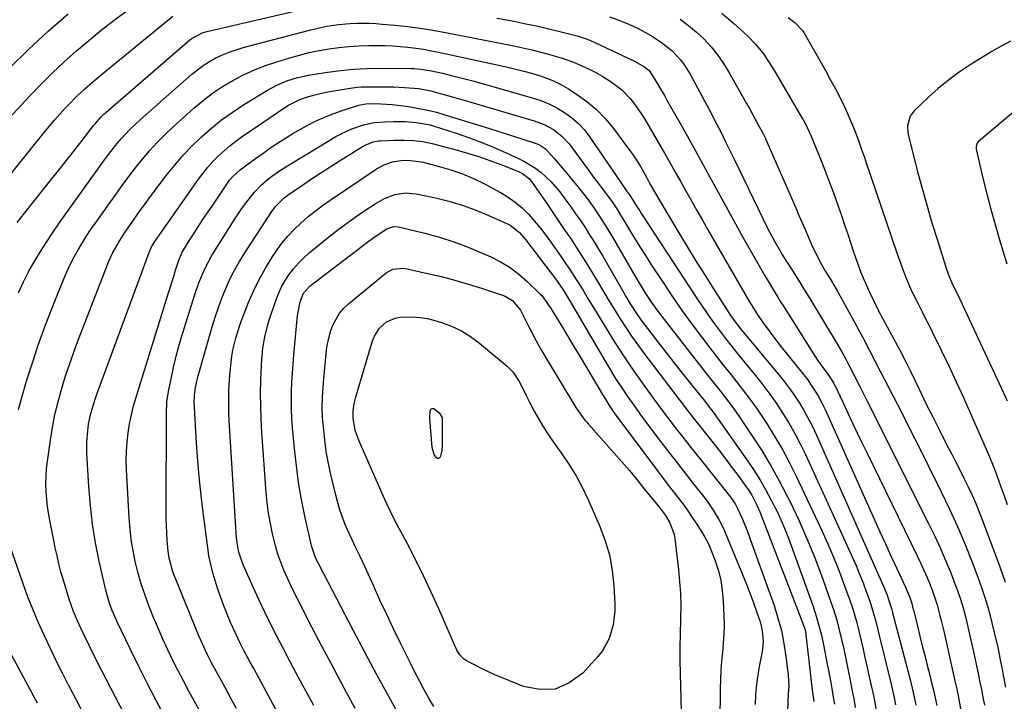
# Model space of a CAD drawing. Units: inches. Extents: x 1852041 to 1857398, y 415960 to 421219.
# Drawn here: x 1854916 to 1855260, y 417999 to 418238 of the extents above; entities that cross this region are included whole.
import ezdxf

# ---------------------------------------------------------------- set-up
doc = ezdxf.new("R2010")
doc.units = ezdxf.units.IN
doc.header["$MEASUREMENT"] = 0
doc.layers.add('7', color=7, linetype='Continuous')
doc.layers.add('8', color=7, linetype='Continuous')

msp = doc.modelspace()

# ---------------------------------------------------------------- linework, layer by layer
at = {"layer": '7', "color": 18}
for points in [[(1854911.79, 418203.41, 1746), (1854919.12, 418211.32, 1746), (1854923.04, 418215.42, 1746), (1854927.04, 418219.43, 1746), (1854931.17, 418223.31, 1746), (1854935.39, 418227.1, 1746), (1854939.71, 418230.77, 1746), (1854944.1, 418234.35, 1746), (1854948.58, 418237.82, 1746), (1854953.13, 418241.21, 1746)], [(1854909.26, 418180.07, 1748), (1854924.1, 418198.49, 1748), (1854925.9, 418200.67, 1748), (1854927.72, 418202.83, 1748), (1854929.59, 418204.94, 1748), (1854931.5, 418207.03, 1748), (1854932.73, 418208.35, 1748), (1854935.41, 418211.11, 1748), (1854938.22, 418213.74, 1748), (1854941.11, 418216.28, 1748), (1854944.07, 418218.75, 1748), (1854969.21, 418239.27, 1748)], [(1854912.13, 418221.16, 1744), (1854918.71, 418227.7, 1744), (1854925.53, 418234, 1744), (1854932.51, 418240.12, 1744)], [(1855121.92, 418238.98, 1748), (1855125.28, 418237.8, 1748), (1855128.99, 418236.28, 1748), (1855131.8, 418234.99, 1748), (1855134.53, 418233.53, 1748), (1855137.21, 418231.97, 1748), (1855140.65, 418229.73, 1748), (1855143.87, 418227.1, 1748), (1855146.74, 418224.06, 1748), (1855148.02, 418222.43, 1748), (1855150.23, 418218.89, 1748), (1855157.75, 418204.8, 1748), (1855158.77, 418202.87, 1748), (1855160.77, 418198.99, 1748), (1855162.71, 418195.07, 1748), (1855163.67, 418193.11, 1748), (1855165.59, 418189.18, 1748), (1855177.32, 418165.06, 1748), (1855178.1, 418163.51, 1748), (1855179.71, 418160.45, 1748), (1855181.43, 418157.45, 1748), (1855182.32, 418155.96, 1748), (1855184.15, 418153.03, 1748), (1855185.51, 418150.93, 1748), (1855187.11, 418148.42, 1748), (1855188.7, 418145.9, 1748), (1855190.26, 418143.36, 1748), (1855191.81, 418140.82, 1748), (1855201.06, 418125.5, 1748), (1855203.25, 418121.75, 1748), (1855204.66, 418119.2, 1748), (1855205.67, 418117.31, 1748), (1855207.29, 418114.14, 1748), (1855209.5, 418109.83, 1748), (1855211.38, 418106.1, 1748), (1855212.32, 418104.24, 1748), (1855233.77, 418061.46, 1748), (1855235.84, 418057.18, 1748), (1855237.83, 418052.87, 1748), (1855239.71, 418048.5, 1748), (1855241.51, 418044.1, 1748), (1855242.66, 418041.17, 1748), (1855243.76, 418038.19, 1748), (1855244.79, 418035.19, 1748), (1855245.7, 418032.15, 1748), (1855246.53, 418029.09, 1748), (1855247.28, 418026.01, 1748), (1855248.02, 418022.92, 1748), (1855248.71, 418019.82, 1748), (1855249.39, 418016.71, 1748), (1855250.98, 418009.16, 1748), (1855251.51, 418006.64, 1748), (1855252.03, 418004.11, 1748), (1855252.78, 418000.31, 1748), (1855253.2, 417998.09, 1748)], [(1855146.76, 418238.16, 1746), (1855149.67, 418236, 1746), (1855152.43, 418233.65, 1746), (1855155.07, 418231.15, 1746), (1855157.51, 418228.46, 1746), (1855159.8, 418225.66, 1746), (1855161.86, 418222.68, 1746), (1855163.77, 418219.59, 1746), (1855169.92, 418208.68, 1746), (1855170.94, 418206.87, 1746), (1855172.94, 418203.23, 1746), (1855173.92, 418201.4, 1746), (1855175.6, 418198.27, 1746), (1855176.55, 418196.39, 1746), (1855176.68, 418196.12, 1746), (1855187.14, 418172.12, 1746), (1855188.27, 418169.53, 1746), (1855189.4, 418166.93, 1746), (1855190.52, 418164.34, 1746), (1855191.64, 418161.74, 1746), (1855192.68, 418159.35, 1746), (1855194.64, 418155.21, 1746), (1855196.1, 418152.53, 1746), (1855197.62, 418149.89, 1746), (1855199.19, 418147.29, 1746), (1855201.52, 418143.36, 1746), (1855203.75, 418139.39, 1746), (1855208.4, 418130.89, 1746), (1855209.5, 418128.85, 1746), (1855210.59, 418126.81, 1746), (1855212.72, 418122.7, 1746), (1855214.84, 418118.58, 1746), (1855216.96, 418114.47, 1746), (1855221.11, 418106.42, 1746), (1855224.23, 418100.34, 1746), (1855227.34, 418094.24, 1746), (1855230.42, 418088.13, 1746), (1855233.48, 418082.01, 1746), (1855238.07, 418072.77, 1746), (1855240.98, 418066.69, 1746), (1855243.77, 418060.57, 1746), (1855246.4, 418054.36, 1746), (1855248.9, 418048.11, 1746), (1855250.55, 418043.83, 1746), (1855252.06, 418039.65, 1746), (1855253.46, 418035.44, 1746), (1855254.7, 418031.18, 1746), (1855255.82, 418026.88, 1746), (1855256.75, 418023, 1746), (1855257.84, 418018.22, 1746), (1855258.83, 418013.41, 1746), (1855259.36, 418010.68, 1746), (1855259.76, 418008.59, 1746), (1855260.57, 418004.42, 1746)], [(1855161.3, 418240.3, 1744), (1855165.36, 418236.83, 1744), (1855170.32, 418232.33, 1744), (1855173.13, 418229.49, 1744), (1855175.63, 418226.37, 1744), (1855177.88, 418223.06, 1744), (1855179.99, 418219.65, 1744), (1855189.21, 418203.94, 1744), (1855189.66, 418203.16, 1744), (1855190.52, 418201.57, 1744), (1855192.42, 418197.49, 1744), (1855196.13, 418188.35, 1744), (1855197.58, 418184.7, 1744), (1855199, 418181.04, 1744), (1855200.36, 418177.36, 1744), (1855202, 418172.78, 1744), (1855203.14, 418169.52, 1744), (1855204.26, 418166.25, 1744), (1855205.35, 418162.97, 1744), (1855206.42, 418159.68, 1744), (1855207.35, 418156.79, 1744), (1855208.6, 418153.12, 1744), (1855209.97, 418149.5, 1744), (1855210.7, 418147.71, 1744), (1855212.26, 418144.16, 1744), (1855213.09, 418142.41, 1744), (1855214.75, 418138.98, 1744), (1855216.16, 418136.13, 1744), (1855217.61, 418133.3, 1744), (1855219.11, 418130.5, 1744), (1855220.65, 418127.72, 1744), (1855222.12, 418125.09, 1744), (1855223.63, 418122.29, 1744), (1855225.81, 418118.04, 1744), (1855227.21, 418115.18, 1744), (1855230.44, 418108.47, 1744), (1855232.74, 418103.72, 1744), (1855235.08, 418099, 1744), (1855237.45, 418094.29, 1744), (1855239.86, 418089.6, 1744), (1855241.76, 418085.93, 1744), (1855243.23, 418083.08, 1744), (1855244.68, 418080.22, 1744), (1855246.1, 418077.35, 1744), (1855247.51, 418074.47, 1744), (1855248.87, 418071.57, 1744), (1855250.17, 418068.64, 1744), (1855251.38, 418065.68, 1744), (1855252.54, 418062.69, 1744), (1855258.54, 418046.48, 1744), (1855260.41, 418041.11, 1744)], [(1855184.53, 418238.76, 1742), (1855186.8, 418237.04, 1742), (1855189.44, 418234.37, 1742), (1855189.96, 418233.58, 1742), (1855193.76, 418227.03, 1742), (1855195.63, 418223.74, 1742), (1855197.47, 418220.45, 1742), (1855199.26, 418217.12, 1742), (1855201.02, 418213.78, 1742), (1855203.12, 418209.7, 1742), (1855204.44, 418207.05, 1742), (1855205.68, 418204.35, 1742), (1855207.39, 418200.23, 1742), (1855209.08, 418195.69, 1742), (1855209.95, 418193.32, 1742), (1855211.22, 418189.75, 1742), (1855211.63, 418188.55, 1742), (1855222.77, 418155.68, 1742), (1855223.53, 418153.52, 1742), (1855225.14, 418149.24, 1742), (1855226.89, 418145.01, 1742), (1855227.82, 418142.92, 1742), (1855229.83, 418138.8, 1742), (1855231.41, 418135.71, 1742), (1855232.62, 418133.31, 1742), (1855233.82, 418130.91, 1742), (1855235.02, 418128.51, 1742), (1855238.05, 418122.34, 1742), (1855240.72, 418116.83, 1742), (1855243.33, 418111.3, 1742), (1855245.87, 418105.73, 1742), (1855248.35, 418100.13, 1742), (1855254.57, 418085.84, 1742), (1855255.79, 418082.96, 1742), (1855256.95, 418080.07, 1742), (1855258.05, 418077.14, 1742), (1855259.11, 418074.2, 1742), (1855260.11, 418071.32, 1742), (1855261.14, 418068.3, 1742)], [(1854915.15, 418142.41, 1752), (1854916.84, 418146.26, 1752), (1854918.73, 418150.02, 1752), (1854920.84, 418153.65, 1752), (1854922.82, 418156.83, 1752), (1854924.96, 418160.19, 1752), (1854927.14, 418163.52, 1752), (1854929.38, 418166.8, 1752), (1854931.67, 418170.05, 1752), (1854945.26, 418188.97, 1752), (1854946.65, 418190.85, 1752), (1854949.56, 418194.51, 1752), (1854951.07, 418196.3, 1752), (1854954.26, 418199.71, 1752), (1854957.67, 418202.92, 1752), (1854975.77, 418218.89, 1752), (1854977.75, 418220.51, 1752), (1854979.8, 418222.02, 1752), (1854981.96, 418223.37, 1752), (1854984.19, 418224.62, 1752), (1854986.51, 418225.7, 1752), (1854988.86, 418226.69, 1752), (1854991.27, 418227.52, 1752), (1854993.72, 418228.26, 1752), (1855016.98, 418234.39, 1752), (1855020.99, 418235.33, 1752), (1855023.01, 418235.71, 1752), (1855027.09, 418236.31, 1752), (1855031.19, 418236.66, 1752), (1855033.54, 418236.76, 1752), (1855037.96, 418236.75, 1752), (1855040.17, 418236.64, 1752), (1855042.37, 418236.47, 1752), (1855046.88, 418236.06, 1752), (1855051.33, 418235.58, 1752), (1855055.77, 418235.01, 1752), (1855060.18, 418234.31, 1752), (1855064.59, 418233.51, 1752), (1855088.53, 418228.81, 1752), (1855091.67, 418228.15, 1752), (1855094.79, 418227.45, 1752), (1855097.9, 418226.67, 1752), (1855101, 418225.84, 1752), (1855105.06, 418224.65, 1752), (1855109.16, 418223.21, 1752), (1855112.35, 418221.88, 1752), (1855114.82, 418220.74, 1752), (1855117.24, 418219.51, 1752), (1855119.59, 418218.15, 1752), (1855122.9, 418216.02, 1752), (1855126.24, 418213.44, 1752), (1855129.21, 418210.43, 1752), (1855130.55, 418208.79, 1752), (1855133, 418205.34, 1752), (1855134.11, 418203.53, 1752), (1855141.17, 418191.32, 1752), (1855143.1, 418187.97, 1752), (1855145.01, 418184.63, 1752), (1855146.9, 418181.27, 1752), (1855148.79, 418177.91, 1752), (1855150.68, 418174.55, 1752), (1855152.58, 418171.19, 1752), (1855154.49, 418167.85, 1752), (1855156.41, 418164.51, 1752), (1855171.14, 418139.05, 1752), (1855171.78, 418137.95, 1752), (1855173.48, 418135.23, 1752), (1855176.02, 418131.58, 1752), (1855177.49, 418129.52, 1752), (1855179, 418127.47, 1752), (1855180.54, 418125.46, 1752), (1855182.11, 418123.46, 1752), (1855189.88, 418113.8, 1752), (1855190.99, 418112.38, 1752), (1855193.08, 418109.43, 1752), (1855194.98, 418106.36, 1752), (1855196.68, 418103.18, 1752), (1855197.45, 418101.54, 1752), (1855214.74, 418062.96, 1752), (1855216.63, 418058.76, 1752), (1855218.53, 418054.56, 1752), (1855220.45, 418050.37, 1752), (1855222.37, 418046.19, 1752), (1855225.53, 418039.36, 1752), (1855227.06, 418035.76, 1752), (1855227.77, 418033.61, 1752), (1855228.05, 418032.51, 1752), (1855228.19, 418031.96, 1752), (1855228.33, 418031.41, 1752), (1855229.74, 418025.69, 1752), (1855230.58, 418022.27, 1752), (1855231.43, 418018.87, 1752), (1855232.3, 418015.46, 1752), (1855233.17, 418012.06, 1752), (1855234.06, 418008.58, 1752), (1855234.72, 418005.93, 1752), (1855235.36, 418003.27, 1752), (1855235.95, 418000.6, 1752), (1855236.52, 417997.92, 1752)], [(1854915.17, 418101.56, 1754), (1854916.68, 418107.1, 1754), (1854918.33, 418112.6, 1754), (1854920.14, 418118.28, 1754), (1854922.08, 418124.09, 1754), (1854924.11, 418129.87, 1754), (1854926.29, 418135.6, 1754), (1854928.55, 418141.29, 1754), (1854931.12, 418147.51, 1754), (1854932.22, 418150.04, 1754), (1854933.39, 418152.54, 1754), (1854934.66, 418154.99, 1754), (1854936, 418157.41, 1754), (1854937.41, 418159.78, 1754), (1854938.87, 418162.13, 1754), (1854940.39, 418164.43, 1754), (1854941.96, 418166.71, 1754), (1854949.15, 418176.88, 1754), (1854951.43, 418180.03, 1754), (1854953.75, 418183.14, 1754), (1854956.14, 418186.21, 1754), (1854958.57, 418189.24, 1754), (1854961.09, 418192.19, 1754), (1854963.7, 418195.06, 1754), (1854966.44, 418197.8, 1754), (1854969.26, 418200.47, 1754), (1854976.55, 418207.06, 1754), (1854979.76, 418209.76, 1754), (1854983.08, 418212.31, 1754), (1854986.57, 418214.62, 1754), (1854990.17, 418216.78, 1754), (1854993.91, 418218.69, 1754), (1854997.71, 418220.45, 1754), (1855001.62, 418221.96, 1754), (1855005.6, 418223.31, 1754), (1855010.13, 418224.69, 1754), (1855013.51, 418225.64, 1754), (1855016.92, 418226.49, 1754), (1855020.35, 418227.19, 1754), (1855023.81, 418227.79, 1754), (1855027.29, 418228.25, 1754), (1855030.78, 418228.61, 1754), (1855034.29, 418228.82, 1754), (1855037.8, 418228.93, 1754), (1855040.6, 418228.96, 1754), (1855043.32, 418228.94, 1754), (1855046.04, 418228.85, 1754), (1855048.75, 418228.66, 1754), (1855051.45, 418228.4, 1754), (1855054.15, 418228.05, 1754), (1855056.84, 418227.64, 1754), (1855059.51, 418227.16, 1754), (1855062.18, 418226.62, 1754), (1855086.44, 418221.36, 1754), (1855089.21, 418220.72, 1754), (1855091.96, 418220.04, 1754), (1855094.69, 418219.28, 1754), (1855097.41, 418218.48, 1754), (1855100.07, 418217.53, 1754), (1855102.67, 418216.46, 1754), (1855105.18, 418215.18, 1754), (1855107.62, 418213.76, 1754), (1855110.43, 418211.98, 1754), (1855114.06, 418209.38, 1754), (1855117.46, 418206.55, 1754), (1855120.54, 418203.36, 1754), (1855123.38, 418199.92, 1754), (1855129.01, 418192.31, 1754), (1855130.34, 418190.44, 1754), (1855132.8, 418186.6, 1754), (1855134.88, 418182.9, 1754), (1855136.15, 418180.61, 1754), (1855138.08, 418177.18, 1754), (1855139.4, 418174.91, 1754), (1855140.07, 418173.78, 1754), (1855146.22, 418163.45, 1754), (1855149.25, 418158.42, 1754), (1855152.32, 418153.4, 1754), (1855155.44, 418148.42, 1754), (1855158.6, 418143.45, 1754), (1855163.78, 418135.39, 1754), (1855164.38, 418134.48, 1754), (1855165.62, 418132.69, 1754), (1855168.29, 418129.24, 1754), (1855168.98, 418128.4, 1754), (1855181.38, 418113.6, 1754), (1855183.23, 418111.29, 1754), (1855185.02, 418108.93, 1754), (1855186.71, 418106.51, 1754), (1855188.34, 418104.03, 1754), (1855189.86, 418101.49, 1754), (1855191.3, 418098.91, 1754), (1855192.64, 418096.27, 1754), (1855193.9, 418093.59, 1754), (1855217.64, 418040.18, 1754), (1855218.11, 418039.09, 1754), (1855218.99, 418036.88, 1754), (1855220.01, 418034.03, 1754), (1855220.63, 418031.96, 1754), (1855220.91, 418030.92, 1754), (1855221.04, 418030.4, 1754), (1855227.22, 418007, 1754), (1855228.31, 418002.53, 1754), (1855229.24, 417998.03, 1754)], [(1854952.39, 417994.52, 1756), (1854949.07, 418000.82, 1756), (1854945.82, 418007.16, 1756), (1854942.61, 418013.52, 1756), (1854937.74, 418023.32, 1756), (1854937.02, 418024.81, 1756), (1854935.65, 418027.8, 1756), (1854934.37, 418030.85, 1756), (1854932.75, 418035.52, 1756), (1854930.41, 418043.3, 1756), (1854930.01, 418044.69, 1756), (1854929.28, 418047.49, 1756), (1854928.63, 418050.32, 1756), (1854928.03, 418053.15, 1756), (1854927.74, 418054.57, 1756), (1854926.21, 418062.17, 1756), (1854925.74, 418064.81, 1756), (1854925.34, 418067.46, 1756), (1854925.05, 418070.13, 1756), (1854924.83, 418072.8, 1756), (1854924.75, 418075.48, 1756), (1854924.78, 418078.15, 1756), (1854924.97, 418080.81, 1756), (1854925.26, 418083.48, 1756), (1854926.29, 418090.8, 1756), (1854927.03, 418095.3, 1756), (1854927.9, 418099.77, 1756), (1854928.97, 418104.19, 1756), (1854930.18, 418108.59, 1756), (1854931.53, 418112.95, 1756), (1854932.95, 418117.28, 1756), (1854934.48, 418121.58, 1756), (1854936.06, 418125.86, 1756), (1854946.13, 418152.02, 1756), (1854946.75, 418153.53, 1756), (1854948.14, 418156.49, 1756), (1854950.57, 418160.76, 1756), (1854952.37, 418163.5, 1756), (1854954.93, 418167.19, 1756), (1854957.17, 418170.36, 1756), (1854959.43, 418173.52, 1756), (1854961.74, 418176.64, 1756), (1854964.07, 418179.75, 1756), (1854966.98, 418183.57, 1756), (1854969.84, 418187.13, 1756), (1854972.81, 418190.58, 1756), (1854975.96, 418193.87, 1756), (1854979.22, 418197.06, 1756), (1854982.65, 418200.06, 1756), (1854986.2, 418202.92, 1756), (1854989.9, 418205.57, 1756), (1854993.71, 418208.07, 1756), (1855002.24, 418213.32, 1756), (1855005.59, 418215.15, 1756), (1855009.1, 418216.63, 1756), (1855012.75, 418217.76, 1756), (1855014.61, 418218.18, 1756), (1855016.49, 418218.54, 1756), (1855023.25, 418219.61, 1756), (1855027.84, 418220.22, 1756), (1855032.44, 418220.69, 1756), (1855037.05, 418220.93, 1756), (1855041.68, 418221.02, 1756), (1855052.56, 418220.97, 1756), (1855053.45, 418220.95, 1756), (1855056.12, 418220.73, 1756), (1855059.63, 418220.11, 1756), (1855063.48, 418219.26, 1756), (1855066.27, 418218.62, 1756), (1855069.05, 418217.95, 1756), (1855071.81, 418217.22, 1756), (1855074.57, 418216.46, 1756), (1855094.93, 418210.66, 1756), (1855097.89, 418209.67, 1756), (1855100.78, 418208.52, 1756), (1855103.56, 418207.11, 1756), (1855106.26, 418205.54, 1756), (1855108.77, 418203.71, 1756), (1855111.11, 418201.7, 1756), (1855113.19, 418199.41, 1756), (1855115.09, 418196.95, 1756), (1855125.91, 418181.04, 1756), (1855126.39, 418180.35, 1756), (1855127.36, 418178.98, 1756), (1855129.49, 418175.97, 1756), (1855131.31, 418173.02, 1756), (1855132.55, 418171.07, 1756), (1855133.17, 418170.1, 1756), (1855152.47, 418140.6, 1756), (1855154.41, 418137.7, 1756), (1855156.38, 418134.82, 1756), (1855158.41, 418131.99, 1756), (1855160.48, 418129.18, 1756), (1855162.6, 418126.41, 1756), (1855164.74, 418123.65, 1756), (1855166.92, 418120.93, 1756), (1855169.12, 418118.22, 1756), (1855173.04, 418113.46, 1756), (1855175.59, 418110.25, 1756), (1855178.06, 418106.98, 1756), (1855180.42, 418103.63, 1756), (1855182.69, 418100.22, 1756), (1855184.82, 418096.72, 1756), (1855186.86, 418093.17, 1756), (1855188.74, 418089.53, 1756), (1855190.52, 418085.84, 1756), (1855206.92, 418049.97, 1756), (1855208.25, 418046.97, 1756), (1855209.51, 418043.95, 1756), (1855210.7, 418040.9, 1756), (1855211.84, 418037.83, 1756), (1855213.03, 418034.47, 1756), (1855214.39, 418030.19, 1756), (1855215.16, 418027.3, 1756), (1855215.89, 418024.39, 1756), (1855216.25, 418022.94, 1756), (1855220.53, 418005.47, 1756), (1855221.36, 418001.82, 1756), (1855222.07, 417998.13, 1756)], [(1854966.69, 417993.46, 1758), (1854963.45, 417999.48, 1758), (1854960.28, 418005.54, 1758), (1854957.21, 418011.65, 1758), (1854954.2, 418017.79, 1758), (1854949.52, 418027.53, 1758), (1854948.92, 418028.83, 1758), (1854947.8, 418031.47, 1758), (1854946.82, 418034.17, 1758), (1854945.68, 418038.3, 1758), (1854943.42, 418048.43, 1758), (1854942.13, 418054.92, 1758), (1854941.06, 418061.43, 1758), (1854940.31, 418067.99, 1758), (1854939.77, 418074.58, 1758), (1854939.09, 418086.19, 1758), (1854939.04, 418090.17, 1758), (1854939.35, 418094.14, 1758), (1854939.68, 418096.4, 1758), (1854940.37, 418099.72, 1758), (1854941.3, 418102.98, 1758), (1854942.37, 418106.21, 1758), (1854942.94, 418107.81, 1758), (1854960.82, 418156.47, 1758), (1854961.71, 418158.45, 1758), (1854962.85, 418160.32, 1758), (1854964.44, 418162.66, 1758), (1854966.68, 418165.9, 1758), (1854978.11, 418182.19, 1758), (1854979.72, 418184.34, 1758), (1854981.4, 418186.43, 1758), (1854983.21, 418188.42, 1758), (1854985.09, 418190.34, 1758), (1854987.08, 418192.16, 1758), (1854989.12, 418193.9, 1758), (1854991.25, 418195.54, 1758), (1854993.43, 418197.12, 1758), (1855005.8, 418205.55, 1758), (1855006.9, 418206.3, 1758), (1855009.69, 418208.1, 1758), (1855013.38, 418209.92, 1758), (1855015.62, 418210.74, 1758), (1855018.35, 418211.56, 1758), (1855021.74, 418212.38, 1758), (1855023.45, 418212.71, 1758), (1855031.27, 418214.06, 1758), (1855033.8, 418214.39, 1758), (1855035.07, 418214.46, 1758), (1855036.35, 418214.5, 1758), (1855042.52, 418214.52, 1758), (1855046.4, 418214.47, 1758), (1855050.27, 418214.31, 1758), (1855055.2, 418213.92, 1758), (1855059.42, 418213.14, 1758), (1855062.76, 418212.22, 1758), (1855064.94, 418211.61, 1758), (1855069.31, 418210.35, 1758), (1855071.49, 418209.72, 1758), (1855095.62, 418202.6, 1758), (1855099.12, 418201.31, 1758), (1855102.4, 418199.54, 1758), (1855105.34, 418197.28, 1758), (1855107.81, 418194.51, 1758), (1855113.9, 418186.26, 1758), (1855114.69, 418185.19, 1758), (1855116.29, 418183.05, 1758), (1855118.7, 418179.86, 1758), (1855121.68, 418175.95, 1758), (1855123.13, 418173.89, 1758), (1855124.5, 418171.78, 1758), (1855125.84, 418169.64, 1758), (1855126.49, 418168.56, 1758), (1855128.87, 418164.59, 1758), (1855130.73, 418161.54, 1758), (1855132.61, 418158.51, 1758), (1855134.53, 418155.49, 1758), (1855136.47, 418152.49, 1758), (1855140.75, 418145.97, 1758), (1855144.07, 418141.02, 1758), (1855147.46, 418136.13, 1758), (1855150.95, 418131.31, 1758), (1855154.51, 418126.53, 1758), (1855157.11, 418123.14, 1758), (1855159.44, 418120.11, 1758), (1855161.79, 418117.1, 1758), (1855164.16, 418114.11, 1758), (1855166.56, 418111.14, 1758), (1855168.92, 418108.14, 1758), (1855171.22, 418105.1, 1758), (1855173.42, 418101.99, 1758), (1855175.56, 418098.83, 1758), (1855177.1, 418096.47, 1758), (1855179.87, 418092.05, 1758), (1855182.51, 418087.55, 1758), (1855184.97, 418082.95, 1758), (1855187.3, 418078.28, 1758), (1855196.09, 418059.72, 1758), (1855198.31, 418054.83, 1758), (1855200.43, 418049.91, 1758), (1855202.4, 418044.92, 1758), (1855204.27, 418039.89, 1758), (1855206.21, 418034.45, 1758), (1855207, 418032.1, 1758), (1855208.41, 418027.35, 1758), (1855209.6, 418022.53, 1758), (1855210.73, 418017.7, 1758), (1855211.27, 418015.28, 1758), (1855213.82, 418003.94, 1758), (1855214.13, 418002.52, 1758), (1855214.69, 417999.67, 1758), (1855215.16, 417996.8, 1758)], [(1855262.73, 418205.14, 1738), (1855259.15, 418202.17, 1738), (1855251.14, 418195.32, 1738), (1855250.67, 418194.78, 1738), (1855250.29, 418193.78, 1738), (1855250.32, 418192.71, 1738), (1855252.68, 418182.53, 1738), (1855254, 418177.09, 1738), (1855255.4, 418171.68, 1738), (1855256.91, 418166.29, 1738), (1855258.49, 418160.93, 1738), (1855261.07, 418152.52, 1738)], [(1854991.44, 417996.89, 1762), (1854989.83, 417999.84, 1762), (1854988.23, 418002.79, 1762), (1854986.62, 418005.73, 1762), (1854985.01, 418008.68, 1762), (1854983.16, 418012.07, 1762), (1854982.49, 418013.33, 1762), (1854981.2, 418015.87, 1762), (1854979.39, 418019.74, 1762), (1854978.29, 418022.37, 1762), (1854969.64, 418043.61, 1762), (1854969.2, 418044.76, 1762), (1854967.86, 418049.49, 1762), (1854967.48, 418051.92, 1762), (1854967.16, 418055.83, 1762), (1854967, 418058.41, 1762), (1854966.89, 418060.99, 1762), (1854966.82, 418063.56, 1762), (1854966.8, 418066.14, 1762), (1854966.89, 418100.1, 1762), (1854967.11, 418104.32, 1762), (1854967.74, 418108.49, 1762), (1854968.52, 418112.32, 1762), (1854969.39, 418116.3, 1762), (1854970.34, 418120.25, 1762), (1854971.42, 418124.17, 1762), (1854972.58, 418128.07, 1762), (1854976.91, 418141.81, 1762), (1854978.3, 418145.85, 1762), (1854979.9, 418149.81, 1762), (1854980.8, 418151.75, 1762), (1854982.81, 418155.51, 1762), (1854983.92, 418157.34, 1762), (1854991.6, 418169.39, 1762), (1854993.85, 418172.72, 1762), (1854996.29, 418175.92, 1762), (1854997.73, 418177.65, 1762), (1855000.18, 418180.18, 1762), (1855002.86, 418182.49, 1762), (1855005.71, 418184.57, 1762), (1855007.2, 418185.52, 1762), (1855026.24, 418197.08, 1762), (1855028.05, 418198.09, 1762), (1855031.81, 418199.82, 1762), (1855035.92, 418201.24, 1762), (1855039.59, 418202.01, 1762), (1855043.35, 418202.26, 1762), (1855046.54, 418202.35, 1762), (1855048.52, 418202.37, 1762), (1855050.51, 418202.32, 1762), (1855054.46, 418201.97, 1762), (1855059.16, 418201.2, 1762), (1855059.92, 418200.98, 1762), (1855068.62, 418198.15, 1762), (1855072.99, 418196.64, 1762), (1855077.32, 418195.04, 1762), (1855081.59, 418193.29, 1762), (1855085.83, 418191.44, 1762), (1855089.88, 418189.59, 1762), (1855092.01, 418188.52, 1762), (1855096.06, 418186.02, 1762), (1855097.97, 418184.59, 1762), (1855101.49, 418181.37, 1762), (1855104.57, 418177.74, 1762), (1855106.68, 418174.89, 1762), (1855108.41, 418172.51, 1762), (1855110.12, 418170.11, 1762), (1855111.78, 418167.68, 1762), (1855113.42, 418165.22, 1762), (1855115.01, 418162.74, 1762), (1855116.57, 418160.25, 1762), (1855118.09, 418157.72, 1762), (1855119.59, 418155.18, 1762), (1855127.89, 418140.8, 1762), (1855129.25, 418138.5, 1762), (1855131.39, 418135.11, 1762), (1855132.93, 418132.93, 1762), (1855133.73, 418131.86, 1762), (1855139.46, 418124.46, 1762), (1855142.16, 418121, 1762), (1855144.86, 418117.55, 1762), (1855147.58, 418114.11, 1762), (1855150.32, 418110.68, 1762), (1855154.84, 418105.03, 1762), (1855155.32, 418104.43, 1762), (1855156.28, 418103.23, 1762), (1855158.6, 418100.16, 1762), (1855170.03, 418083.96, 1762), (1855172.33, 418080.56, 1762), (1855174.54, 418077.09, 1762), (1855176.6, 418073.55, 1762), (1855178.73, 418069.65, 1762), (1855180.62, 418065.82, 1762), (1855182.41, 418061.94, 1762), (1855184.04, 418057.99, 1762), (1855185.56, 418054, 1762), (1855193.21, 418032.56, 1762), (1855194.3, 418029.27, 1762), (1855195.29, 418025.96, 1762), (1855196.13, 418022.6, 1762), (1855196.87, 418019.22, 1762), (1855198.19, 418012.42, 1762), (1855198.6, 418010.3, 1762), (1855199.39, 418006.05, 1762), (1855199.77, 418003.92, 1762), (1855200.31, 418000.89, 1762), (1855200.72, 417998.43, 1762)], [(1855017.38, 417974.08, 1764), (1855000.15, 418005.93, 1764), (1854999.25, 418007.59, 1764), (1854997.45, 418010.9, 1764), (1854996.21, 418013.16, 1764), (1854994.03, 418017.24, 1764), (1854992.64, 418019.99, 1764), (1854991.31, 418022.77, 1764), (1854989.36, 418027.05, 1764), (1854988.12, 418029.91, 1764), (1854986.96, 418032.8, 1764), (1854985.91, 418035.73, 1764), (1854984.94, 418038.7, 1764), (1854983.17, 418044.44, 1764), (1854982.63, 418046.38, 1764), (1854981.78, 418050.31, 1764), (1854981.47, 418052.3, 1764), (1854979.89, 418064.68, 1764), (1854979.1, 418071.41, 1764), (1854978.4, 418078.15, 1764), (1854977.83, 418084.9, 1764), (1854977.35, 418091.66, 1764), (1854976.69, 418102.43, 1764), (1854976.65, 418103.81, 1764), (1854976.73, 418106.56, 1764), (1854977.07, 418109.3, 1764), (1854977.62, 418112, 1764), (1854977.97, 418113.33, 1764), (1854982.92, 418130.46, 1764), (1854983.97, 418133.86, 1764), (1854985.1, 418137.24, 1764), (1854986.35, 418140.58, 1764), (1854987.68, 418143.88, 1764), (1854989.15, 418147.13, 1764), (1854990.74, 418150.31, 1764), (1854992.49, 418153.4, 1764), (1854994.36, 418156.43, 1764), (1855003.85, 418170.93, 1764), (1855005.11, 418172.64, 1764), (1855008.14, 418175.62, 1764), (1855009.85, 418176.9, 1764), (1855014.5, 418180.08, 1764), (1855017.73, 418182.25, 1764), (1855020.97, 418184.39, 1764), (1855024.24, 418186.49, 1764), (1855027.52, 418188.56, 1764), (1855035.79, 418193.71, 1764), (1855036.43, 418194.07, 1764), (1855039.21, 418195.23, 1764), (1855040.52, 418195.51, 1764), (1855041.19, 418195.57, 1764), (1855041.53, 418195.6, 1764), (1855041.87, 418195.62, 1764), (1855046.61, 418195.84, 1764), (1855049.98, 418195.9, 1764), (1855053.34, 418195.77, 1764), (1855056.68, 418195.38, 1764), (1855059.96, 418194.67, 1764), (1855068.33, 418192.43, 1764), (1855072.28, 418191.3, 1764), (1855076.21, 418190.08, 1764), (1855080.09, 418188.73, 1764), (1855083.94, 418187.29, 1764), (1855090.14, 418184.86, 1764), (1855091.54, 418184.19, 1764), (1855093.99, 418182.28, 1764), (1855094.96, 418181.07, 1764), (1855099.8, 418173.99, 1764), (1855101.92, 418170.87, 1764), (1855104.05, 418167.75, 1764), (1855106.16, 418164.62, 1764), (1855108.27, 418161.48, 1764), (1855110.35, 418158.33, 1764), (1855112.39, 418155.16, 1764), (1855114.39, 418151.95, 1764), (1855116.34, 418148.72, 1764), (1855118.12, 418145.74, 1764), (1855120, 418142.61, 1764), (1855121.89, 418139.49, 1764), (1855123.8, 418136.39, 1764), (1855125.72, 418133.29, 1764), (1855127.7, 418130.22, 1764), (1855129.73, 418127.2, 1764), (1855131.84, 418124.23, 1764), (1855134, 418121.29, 1764), (1855148.57, 418102.12, 1764), (1855151.28, 418098.65, 1764), (1855152.65, 418096.93, 1764), (1855153.33, 418096.07, 1764), (1855154.02, 418095.2, 1764), (1855158.25, 418089.87, 1764), (1855160.47, 418087.04, 1764), (1855162.67, 418084.19, 1764), (1855164.83, 418081.32, 1764), (1855166.98, 418078.42, 1764), (1855169.81, 418074.55, 1764), (1855170.49, 418073.57, 1764), (1855171.77, 418071.54, 1764), (1855173.58, 418068.07, 1764), (1855174.58, 418065.72, 1764), (1855189.92, 418026.11, 1764), (1855190.43, 418024.48, 1764), (1855190.74, 418022.8, 1764), (1855192.95, 418003.34, 1764), (1855193.04, 418002.6, 1764), (1855193.5, 417999.35, 1764)], [(1855018.48, 417997.97, 1766), (1855015.66, 418003.14, 1766), (1855014.63, 418005.01, 1766), (1855012.33, 418009.25, 1766), (1855010.06, 418013.49, 1766), (1855007.83, 418017.76, 1766), (1855005.62, 418022.03, 1766), (1855003.46, 418026.33, 1766), (1855001.34, 418030.66, 1766), (1854999.29, 418035.01, 1766), (1854997.28, 418039.38, 1766), (1854993.89, 418046.91, 1766), (1854993.4, 418048.08, 1766), (1854992.25, 418051.68, 1766), (1854991.77, 418054.15, 1766), (1854991.49, 418056.66, 1766), (1854988.95, 418095.74, 1766), (1854988.77, 418099.83, 1766), (1854988.7, 418103.91, 1766), (1854988.8, 418108, 1766), (1854989.01, 418112.08, 1766), (1854989.29, 418115.91, 1766), (1854989.78, 418120.22, 1766), (1854990.17, 418122.35, 1766), (1854991.17, 418126.57, 1766), (1854992.47, 418130.71, 1766), (1854993.21, 418132.75, 1766), (1854995.57, 418138.82, 1766), (1854997.35, 418143.01, 1766), (1854999.32, 418147.11, 1766), (1855001.56, 418151.07, 1766), (1855003.97, 418154.93, 1766), (1855005.44, 418157.12, 1766), (1855007.35, 418159.74, 1766), (1855009.38, 418162.25, 1766), (1855011.6, 418164.6, 1766), (1855013.94, 418166.84, 1766), (1855016.41, 418168.95, 1766), (1855018.94, 418170.99, 1766), (1855021.54, 418172.93, 1766), (1855024.2, 418174.8, 1766), (1855039.21, 418184.95, 1766), (1855040.49, 418185.76, 1766), (1855043.16, 418187.16, 1766), (1855045.99, 418188.22, 1766), (1855048.93, 418188.76, 1766), (1855051.25, 418188.83, 1766), (1855055.41, 418188.41, 1766), (1855056.78, 418188.11, 1766), (1855062.37, 418186.68, 1766), (1855066.47, 418185.48, 1766), (1855070.49, 418184.08, 1766), (1855074.4, 418182.39, 1766), (1855078.24, 418180.52, 1766), (1855083.81, 418177.54, 1766), (1855086.48, 418175.94, 1766), (1855089.02, 418174.16, 1766), (1855091.37, 418172.14, 1766), (1855093.58, 418169.95, 1766), (1855095.65, 418167.59, 1766), (1855097.66, 418165.19, 1766), (1855099.58, 418162.71, 1766), (1855101.43, 418160.18, 1766), (1855105.1, 418154.95, 1766), (1855106.74, 418152.59, 1766), (1855108.34, 418150.2, 1766), (1855109.9, 418147.79, 1766), (1855111.43, 418145.36, 1766), (1855112.94, 418142.91, 1766), (1855114.44, 418140.46, 1766), (1855115.93, 418138, 1766), (1855117.43, 418135.54, 1766), (1855120.69, 418130.14, 1766), (1855123.88, 418125.02, 1766), (1855127.14, 418119.96, 1766), (1855130.53, 418114.98, 1766), (1855134, 418110.05, 1766), (1855137.26, 418105.54, 1766), (1855139.22, 418102.87, 1766), (1855141.2, 418100.21, 1766), (1855143.2, 418097.57, 1766), (1855145.23, 418094.95, 1766), (1855147.28, 418092.35, 1766), (1855149.33, 418089.74, 1766), (1855151.39, 418087.15, 1766), (1855153.45, 418084.55, 1766), (1855164.4, 418070.79, 1766), (1855165.97, 418068.52, 1766), (1855166.94, 418066.7, 1766), (1855168.49, 418063.13, 1766), (1855170.24, 418058.9, 1766), (1855171.84, 418054.6, 1766), (1855179.55, 418032.92, 1766), (1855180.94, 418028.56, 1766), (1855182.13, 418024.15, 1766), (1855183.03, 418019.68, 1766), (1855183.74, 418015.15, 1766), (1855184.53, 418008.65, 1766), (1855184.71, 418004.73, 1766), (1855184.55, 418002.11, 1766), (1855184.41, 417999.49, 1766), (1855184.28, 417995.8, 1766)], [(1855033.02, 417996.89, 1768), (1855029.17, 418003.98, 1768), (1855025.35, 418011.1, 1768), (1855021.58, 418018.23, 1768), (1855017.84, 418025.39, 1768), (1855013.2, 418034.33, 1768), (1855011.83, 418037.04, 1768), (1855010.51, 418039.77, 1768), (1855009.25, 418042.53, 1768), (1855008.04, 418045.3, 1768), (1855006.93, 418048.12, 1768), (1855005.93, 418050.97, 1768), (1855005.07, 418053.87, 1768), (1855004.03, 418058.04, 1768), (1855003.29, 418061.62, 1768), (1855002.66, 418065.23, 1768), (1855002.2, 418068.85, 1768), (1855001.85, 418072.5, 1768), (1855000.32, 418093.55, 1768), (1855000.06, 418098.13, 1768), (1854999.9, 418102.71, 1768), (1854999.89, 418107.29, 1768), (1854999.97, 418111.87, 1768), (1855000.15, 418117.03, 1768), (1855000.26, 418119.03, 1768), (1855000.65, 418123.02, 1768), (1855001.3, 418126.98, 1768), (1855002.26, 418130.87, 1768), (1855002.85, 418132.78, 1768), (1855005.08, 418139.42, 1768), (1855006.02, 418141.87, 1768), (1855007.1, 418144.25, 1768), (1855008.38, 418146.53, 1768), (1855009.8, 418148.74, 1768), (1855011.39, 418150.82, 1768), (1855013.1, 418152.81, 1768), (1855014.95, 418154.65, 1768), (1855016.91, 418156.4, 1768), (1855023.09, 418161.46, 1768), (1855026.3, 418164.01, 1768), (1855029.57, 418166.49, 1768), (1855032.91, 418168.87, 1768), (1855036.3, 418171.18, 1768), (1855039.95, 418173.58, 1768), (1855043.28, 418175.43, 1768), (1855046.85, 418176.77, 1768), (1855050.56, 418177.37, 1768), (1855054.31, 418177.06, 1768), (1855061.05, 418175.64, 1768), (1855065.75, 418174.49, 1768), (1855070.38, 418173.14, 1768), (1855074.92, 418171.49, 1768), (1855079.39, 418169.64, 1768), (1855086.31, 418166.52, 1768), (1855087.25, 418166.04, 1768), (1855090.52, 418163.47, 1768), (1855091.93, 418161.91, 1768), (1855092.59, 418161.08, 1768), (1855103.04, 418147.32, 1768), (1855105.74, 418143.45, 1768), (1855108.21, 418139.42, 1768), (1855120.41, 418118.54, 1768), (1855122.31, 418115.37, 1768), (1855124.25, 418112.23, 1768), (1855126.27, 418109.13, 1768), (1855128.32, 418106.07, 1768), (1855130.44, 418103.04, 1768), (1855132.58, 418100.03, 1768), (1855134.78, 418097.06, 1768), (1855137, 418094.11, 1768), (1855140.33, 418089.77, 1768), (1855143.15, 418086.12, 1768), (1855145.97, 418082.47, 1768), (1855148.81, 418078.83, 1768), (1855151.65, 418075.2, 1768), (1855155, 418070.94, 1768), (1855156.15, 418069.43, 1768), (1855158.31, 418066.3, 1768), (1855160.26, 418063.04, 1768), (1855161.96, 418059.66, 1768), (1855162.73, 418057.92, 1768), (1855168.8, 418043.17, 1768), (1855170.03, 418040.11, 1768), (1855171.22, 418037.03, 1768), (1855172.35, 418033.93, 1768), (1855173.44, 418030.81, 1768), (1855174.67, 418027.19, 1768), (1855175.06, 418025.86, 1768), (1855175.58, 418023.16, 1768), (1855175.73, 418020.4, 1768), (1855175.53, 418017.65, 1768), (1855175.31, 418016.28, 1768), (1855174.48, 418012.16, 1768), (1855173.89, 418008.72, 1768), (1855173.41, 418005.27, 1768), (1855173.1, 418001.81, 1768), (1855172.91, 417998.33, 1768)], [(1855060.47, 417997.58, 1772), (1855058.8, 418000.49, 1772), (1855057.16, 418003.42, 1772), (1855055.56, 418006.36, 1772), (1855054.02, 418009.34, 1772), (1855052.51, 418012.33, 1772), (1855048.85, 418019.77, 1772), (1855046.41, 418024.79, 1772), (1855044.01, 418029.82, 1772), (1855041.65, 418034.88, 1772), (1855039.33, 418039.95, 1772), (1855036.44, 418046.34, 1772), (1855034.7, 418050.09, 1772), (1855032.89, 418053.81, 1772), (1855031.98, 418055.67, 1772), (1855030.28, 418059.43, 1772), (1855029.49, 418061.34, 1772), (1855028.3, 418064.44, 1772), (1855027.5, 418066.79, 1772), (1855026.18, 418071.57, 1772), (1855024.38, 418079.23, 1772), (1855023.64, 418082.71, 1772), (1855022.99, 418086.21, 1772), (1855022.48, 418089.73, 1772), (1855022.06, 418093.27, 1772), (1855021.71, 418096.81, 1772), (1855021.57, 418098.59, 1772), (1855021.45, 418102.15, 1772), (1855021.53, 418105.72, 1772), (1855021.62, 418107.5, 1772), (1855021.9, 418111.06, 1772), (1855022.97, 418122.41, 1772), (1855023.29, 418124.7, 1772), (1855024.43, 418129.16, 1772), (1855025.24, 418131.32, 1772), (1855027.52, 418135.27, 1772), (1855029.01, 418136.99, 1772), (1855030.66, 418138.58, 1772), (1855043.78, 418149.44, 1772), (1855046.12, 418150.73, 1772), (1855049.67, 418151.08, 1772), (1855050.56, 418150.94, 1772), (1855058.33, 418149.22, 1772), (1855063.09, 418148.08, 1772), (1855067.82, 418146.85, 1772), (1855072.51, 418145.48, 1772), (1855077.17, 418144, 1772), (1855085.26, 418141.31, 1772), (1855088.06, 418139.72, 1772), (1855090.79, 418136.32, 1772), (1855091.32, 418135.35, 1772), (1855093.28, 418131.42, 1772), (1855094.78, 418128.48, 1772), (1855096.33, 418125.57, 1772), (1855097.95, 418122.7, 1772), (1855099.62, 418119.85, 1772), (1855110.21, 418102.27, 1772), (1855111.19, 418100.73, 1772), (1855113.4, 418097.82, 1772), (1855113.99, 418097.12, 1772), (1855114.59, 418096.43, 1772), (1855123.64, 418086.27, 1772), (1855126.3, 418083.24, 1772), (1855128.93, 418080.19, 1772), (1855131.51, 418077.09, 1772), (1855134.05, 418073.96, 1772), (1855137.83, 418069.26, 1772), (1855139.09, 418067.67, 1772), (1855141.53, 418064.41, 1772)], [(1855099.92, 418093.75, 1774), (1855101.37, 418091.59, 1774), (1855102.86, 418089.45, 1774), (1855105.35, 418086.02, 1774), (1855107.99, 418082.12, 1774), (1855110.45, 418078.11, 1774), (1855112.65, 418073.95, 1774), (1855114.68, 418069.7, 1774), (1855118.41, 418061.18, 1774), (1855120.35, 418055.97, 1774), (1855121.92, 418050.68, 1774), (1855122.91, 418045.25, 1774), (1855123.52, 418039.73, 1774), (1855123.86, 418033.59, 1774), (1855123.87, 418031.08, 1774), (1855123.31, 418026.14, 1774), (1855121.88, 418021.37, 1774), (1855119.47, 418017.08, 1774), (1855117.93, 418015.13, 1774), (1855112.59, 418009.3, 1774), (1855107.91, 418005.85, 1774), (1855102.95, 418003.7, 1774), (1855097.54, 418003.51, 1774), (1855091.84, 418004.62, 1774), (1855084.13, 418007.75, 1774), (1855081.86, 418008.72, 1774), (1855077.38, 418010.79, 1774), (1855075.18, 418011.91, 1774), (1855071.94, 418013.6, 1774), (1855070.87, 418014.29, 1774), (1855069.54, 418015.65, 1774), (1855068.86, 418016.72, 1774), (1855068.58, 418017.29, 1774), (1855062.22, 418031.77, 1774), (1855059.59, 418037.58, 1774), (1855056.88, 418043.36, 1774), (1855054.04, 418049.07, 1774), (1855051.11, 418054.74, 1774), (1855047.71, 418061.14, 1774), (1855046.44, 418063.59, 1774), (1855045.21, 418066.06, 1774), (1855044.03, 418068.56, 1774), (1855042.89, 418071.08, 1774), (1855034.32, 418090.51, 1774), (1855033.01, 418094.28, 1774), (1855032.3, 418098.46, 1774), (1855032.32, 418101.07, 1774), (1855032.66, 418103.56, 1774), (1855033.06, 418105.44, 1774), (1855033.31, 418106.37, 1774), (1855039.08, 418125.65, 1774), (1855039.69, 418127.23, 1774), (1855041.46, 418130.06, 1774), (1855043.94, 418132.3, 1774), (1855046.93, 418133.58, 1774), (1855048.58, 418133.86, 1774), (1855053.1, 418133.99, 1774), (1855055.73, 418133.81, 1774), (1855058.32, 418133.36, 1774), (1855060.88, 418132.72, 1774), (1855063.15, 418132.02, 1774), (1855066.72, 418130.68, 1774), (1855070.15, 418129.08, 1774), (1855073.36, 418127.08, 1774), (1855076.44, 418124.82, 1774), (1855086.17, 418116.7, 1774), (1855088.11, 418114.79, 1774), (1855090.38, 418111.38, 1774), (1855091.66, 418108.94, 1774), (1855092.84, 418106.46, 1774), (1855093.73, 418104.6, 1774), (1855095.64, 418100.95, 1774), (1855097.19, 418098.2, 1774), (1855098.53, 418095.96, 1774), (1855099.92, 418093.75, 1774)], [(1855063.38, 418098.73, 1776), (1855063.45, 418098.08, 1776), (1855063.45, 418089.02, 1776), (1855063.3, 418087.17, 1776), (1855062.85, 418085.35, 1776), (1855062.7, 418084.89, 1776), (1855062.42, 418084.55, 1776), (1855062.11, 418084.38, 1776), (1855061.76, 418084.43, 1776), (1855061.38, 418084.64, 1776), (1855060.59, 418085.76, 1776), (1855059.95, 418088.27, 1776), (1855059.09, 418098.46, 1776), (1855059.06, 418099.02, 1776), (1855059.17, 418100.72, 1776), (1855059.34, 418101.5, 1776), (1855059.48, 418101.71, 1776), (1855059.92, 418101.94, 1776), (1855060.47, 418101.91, 1776), (1855062.38, 418100.38, 1776), (1855063.38, 418098.73, 1776)], [(1855141.53, 418064.41, 1772), (1855143.05, 418061.89, 1772), (1855144.59, 418057.85, 1772), (1855144.85, 418056.42, 1772), (1855146.11, 418045.59, 1772), (1855146.51, 418041.37, 1772), (1855146.8, 418037.14, 1772), (1855146.9, 418032.91, 1772), (1855146.88, 418028.67, 1772), (1855146.72, 418022.33, 1772), (1855146.64, 418019.1, 1772), (1855146.59, 418015.88, 1772), (1855146.6, 418014.81, 1772), (1855146.62, 418013.73, 1772), (1855148.39, 417946.77, 1772)], [(1854937.48, 417995.94, 1754), (1854935.16, 418000.34, 1754), (1854932.84, 418004.76, 1754), (1854932.81, 418004.82, 1754), (1854930.55, 418009.22, 1754), (1854928.34, 418013.64, 1754), (1854926.18, 418018.09, 1754), (1854924.07, 418022.56, 1754), (1854922.05, 418027.08, 1754), (1854920.13, 418031.63, 1754), (1854918.34, 418036.23, 1754), (1854916.64, 418040.87, 1754), (1854912.08, 418053.93, 1754)], [(1854921.82, 417998.74, 1752), (1854920.44, 418001.29, 1752), (1854919.06, 418003.84, 1752), (1854917.68, 418006.38, 1752), (1854906.77, 418026.55, 1752)]]:
    msp.add_polyline3d(points, dxfattribs=at)
at = {"layer": '8', "color": 18}
for points in [[(1854914.65, 418167.01, 1750), (1854917.22, 418170.32, 1750), (1854927.2, 418182.74, 1750), (1854929.77, 418185.96, 1750), (1854932.32, 418189.19, 1750), (1854934.86, 418192.43, 1750), (1854937.38, 418195.69, 1750), (1854941.44, 418200.97, 1750), (1854941.93, 418201.59, 1750), (1854944.01, 418203.94, 1750), (1854945.13, 418205.03, 1750), (1854945.72, 418205.55, 1750), (1854975.14, 418230.92, 1750), (1854975.79, 418231.44, 1750), (1854979.42, 418233.36, 1750), (1854981.01, 418233.83, 1750), (1855023.85, 418243.81, 1750)], [(1855082.5, 418238.59, 1750), (1855087.35, 418237.69, 1750), (1855088.47, 418237.47, 1750), (1855092.74, 418236.62, 1750), (1855097, 418235.71, 1750), (1855101.24, 418234.72, 1750), (1855105.47, 418233.67, 1750), (1855110.69, 418232.32, 1750), (1855113.85, 418231.35, 1750), (1855115.38, 418230.74, 1750), (1855116.9, 418230.08, 1750), (1855130.5, 418223.62, 1750), (1855134.02, 418221.64, 1750), (1855135.81, 418220.17, 1750), (1855138.45, 418216.17, 1750), (1855140.28, 418213.01, 1750), (1855141.19, 418211.43, 1750), (1855142.09, 418209.84, 1750), (1855147.84, 418199.73, 1750), (1855150.93, 418194.22, 1750), (1855154, 418188.71, 1750), (1855157.02, 418183.17, 1750), (1855160.01, 418177.61, 1750), (1855160.68, 418176.35, 1750), (1855163.34, 418171.42, 1750), (1855166.03, 418166.51, 1750), (1855168.76, 418161.62, 1750), (1855171.52, 418156.75, 1750), (1855175.27, 418150.19, 1750), (1855176.18, 418148.61, 1750), (1855177.1, 418147.04, 1750), (1855178.99, 418143.92, 1750), (1855180.91, 418140.83, 1750), (1855181.88, 418139.28, 1750), (1855182.84, 418137.74, 1750), (1855193.11, 418121.42, 1750), (1855195.02, 418118.52, 1750), (1855196.02, 418117.1, 1750), (1855198.35, 418113.96, 1750), (1855199.81, 418111.83, 1750), (1855200.46, 418110.71, 1750), (1855200.75, 418110.14, 1750), (1855201.04, 418109.56, 1750), (1855204.29, 418102.62, 1750), (1855206.2, 418098.57, 1750), (1855208.12, 418094.52, 1750), (1855210.06, 418090.49, 1750), (1855212.02, 418086.46, 1750), (1855229.66, 418050.39, 1750), (1855230.86, 418047.87, 1750), (1855232.02, 418045.33, 1750), (1855233.12, 418042.76, 1750), (1855234.17, 418040.18, 1750), (1855235.5, 418036.72, 1750), (1855236.67, 418033.15, 1750), (1855237.64, 418029.51, 1750), (1855238.09, 418027.68, 1750), (1855238.95, 418024.02, 1750), (1855243.12, 418005.58, 1750), (1855243.22, 418005.14, 1750), (1855243.51, 418003.8, 1750), (1855243.69, 418002.91, 1750), (1855243.78, 418002.47, 1750), (1855243.87, 418002.02, 1750), (1855244.86, 417996.75, 1750)], [(1855262.29, 418230.53, 1740), (1855259.04, 418228.78, 1740), (1855255.84, 418226.91, 1740), (1855248.17, 418222.17, 1740), (1855244.31, 418219.62, 1740), (1855240.57, 418216.9, 1740), (1855237.02, 418213.95, 1740), (1855233.59, 418210.85, 1740), (1855228.65, 418206.07, 1740), (1855227.24, 418204.22, 1740), (1855226.32, 418200.85, 1740), (1855226.4, 418198.5, 1740), (1855226.62, 418197.33, 1740), (1855229.94, 418184.46, 1740), (1855231.5, 418178.6, 1740), (1855233.12, 418172.76, 1740), (1855234.83, 418166.94, 1740), (1855236.61, 418161.13, 1740), (1855239.79, 418151.01, 1740), (1855240.83, 418148.15, 1740), (1855242.19, 418145.14, 1740), (1855242.97, 418143.53, 1740), (1855243.35, 418142.72, 1740), (1855243.73, 418141.91, 1740), (1855259.18, 418108.88, 1740), (1855261.1, 418104.61, 1740)], [(1854980.8, 417992.01, 1760), (1854974.91, 418002.78, 1760), (1854972.96, 418006.41, 1760), (1854971.06, 418010.07, 1760), (1854969.21, 418013.75, 1760), (1854967.41, 418017.46, 1760), (1854965.68, 418021.2, 1760), (1854964, 418024.97, 1760), (1854962.42, 418028.77, 1760), (1854960.88, 418032.6, 1760), (1854960.51, 418033.57, 1760), (1854959.19, 418037.21, 1760), (1854957.99, 418040.88, 1760), (1854956.94, 418044.6, 1760), (1854956.01, 418048.36, 1760), (1854955.25, 418052.15, 1760), (1854954.62, 418055.96, 1760), (1854954.19, 418059.8, 1760), (1854953.88, 418063.66, 1760), (1854952.95, 418080.54, 1760), (1854952.87, 418083.76, 1760), (1854952.91, 418086.97, 1760), (1854953.14, 418090.17, 1760), (1854953.5, 418093.37, 1760), (1854954.03, 418096.55, 1760), (1854954.66, 418099.7, 1760), (1854955.44, 418102.82, 1760), (1854956.32, 418105.92, 1760), (1854967.52, 418142.09, 1760), (1854968.17, 418144.16, 1760), (1854969.48, 418148.29, 1760), (1854970.14, 418150.35, 1760), (1854971.27, 418153.79, 1760), (1854972.35, 418156.41, 1760), (1854974.6, 418160.2, 1760), (1854976.6, 418163.33, 1760), (1854978.64, 418166.43, 1760), (1854979.71, 418168.05, 1760), (1854980.76, 418169.62, 1760), (1854982.87, 418172.75, 1760), (1854988.51, 418181.1, 1760), (1854989.02, 418181.81, 1760), (1854990.13, 418183.15, 1760), (1854992.71, 418185.51, 1760), (1854995.01, 418187.2, 1760), (1854998.03, 418189.38, 1760), (1855001.06, 418191.56, 1760), (1855002.31, 418192.46, 1760), (1855004.48, 418193.96, 1760), (1855006.67, 418195.42, 1760), (1855008.92, 418196.8, 1760), (1855011.19, 418198.13, 1760), (1855015.99, 418200.83, 1760), (1855019.09, 418202.46, 1760), (1855022.25, 418203.94, 1760), (1855025.5, 418205.22, 1760), (1855028.8, 418206.37, 1760), (1855034.3, 418208.09, 1760), (1855036.75, 418208.56, 1760), (1855038.01, 418208.62, 1760), (1855041.98, 418208.54, 1760), (1855045.94, 418208.31, 1760), (1855049.89, 418207.84, 1760), (1855052.18, 418207.51, 1760), (1855055.27, 418206.98, 1760), (1855058.34, 418206.36, 1760), (1855061.39, 418205.59, 1760), (1855064.4, 418204.73, 1760), (1855079.98, 418199.91, 1760), (1855082.91, 418198.99, 1760), (1855085.83, 418198.06, 1760), (1855088.75, 418197.12, 1760), (1855091.67, 418196.17, 1760), (1855096.32, 418194.63, 1760), (1855097.47, 418194.17, 1760), (1855099.55, 418192.85, 1760), (1855102.65, 418189.38, 1760), (1855104.67, 418187.02, 1760), (1855106.85, 418184.47, 1760), (1855109.99, 418180.7, 1760), (1855111.52, 418178.78, 1760), (1855113.76, 418175.9, 1760), (1855116.26, 418172.51, 1760), (1855118.61, 418169.02, 1760), (1855120.85, 418165.45, 1760), (1855123.01, 418161.83, 1760), (1855131.16, 418147.77, 1760), (1855132.21, 418146, 1760), (1855134.37, 418142.5, 1760), (1855136.64, 418139.06, 1760), (1855137.81, 418137.38, 1760), (1855140.28, 418134.09, 1760), (1855155.95, 418114.08, 1760), (1855157.37, 418112.28, 1760), (1855160.22, 418108.68, 1760), (1855163.06, 418105.08, 1760), (1855165.78, 418101.39, 1760), (1855167.09, 418099.51, 1760), (1855171.61, 418092.83, 1760), (1855175.04, 418087.52, 1760), (1855178.32, 418082.13, 1760), (1855181.38, 418076.61, 1760), (1855184.3, 418071, 1760), (1855185.19, 418069.19, 1760), (1855188.32, 418062.56, 1760), (1855191.3, 418055.86, 1760), (1855194.03, 418049.06, 1760), (1855196.61, 418042.2, 1760), (1855199.36, 418034.49, 1760), (1855200.47, 418031.18, 1760), (1855201.49, 418027.84, 1760), (1855202.39, 418024.47, 1760), (1855203.2, 418021.07, 1760), (1855203.94, 418017.66, 1760), (1855204.66, 418014.24, 1760), (1855205.38, 418010.82, 1760), (1855206.08, 418007.39, 1760), (1855207.08, 418002.42, 1760), (1855207.47, 418000.38, 1760), (1855207.97, 417997.31, 1760)], [(1855048.95, 417993.4, 1770), (1855044.74, 418001.05, 1770), (1855040.57, 418008.72, 1770), (1855036.46, 418016.42, 1770), (1855032.38, 418024.14, 1770), (1855020.43, 418046.96, 1770), (1855019.98, 418047.86, 1770), (1855019.13, 418049.69, 1770), (1855017.81, 418053.49, 1770), (1855017.56, 418054.47, 1770), (1855015.4, 418064.21, 1770), (1855014.21, 418070.08, 1770), (1855013.18, 418075.97, 1770), (1855012.38, 418081.9, 1770), (1855011.73, 418087.86, 1770), (1855011.08, 418095.18, 1770), (1855010.85, 418098.36, 1770), (1855010.7, 418101.54, 1770), (1855010.66, 418104.73, 1770), (1855010.7, 418107.92, 1770), (1855010.82, 418111.11, 1770), (1855010.99, 418114.29, 1770), (1855011.22, 418117.48, 1770), (1855011.49, 418120.66, 1770), (1855012.82, 418134.52, 1770), (1855013.72, 418139.27, 1770), (1855014.92, 418142.23, 1770), (1855017.02, 418144.66, 1770), (1855017.65, 418145.18, 1770), (1855037.82, 418160.55, 1770), (1855040.02, 418162.17, 1770), (1855044.03, 418164.85, 1770), (1855046.34, 418165.6, 1770), (1855048.15, 418165.49, 1770), (1855057.31, 418163.25, 1770), (1855062.44, 418161.84, 1770), (1855067.51, 418160.25, 1770), (1855072.48, 418158.39, 1770), (1855077.4, 418156.34, 1770), (1855080.4, 418154.99, 1770), (1855083.86, 418153.22, 1770), (1855087.17, 418151.23, 1770), (1855090.25, 418148.9, 1770), (1855093.19, 418146.35, 1770), (1855097.75, 418141.96, 1770), (1855098.27, 418141.42, 1770), (1855100.1, 418139.06, 1770), (1855100.92, 418137.79, 1770), (1855101.32, 418137.16, 1770), (1855105.03, 418131.06, 1770), (1855107.27, 418127.37, 1770), (1855109.5, 418123.67, 1770), (1855111.72, 418119.97, 1770), (1855113.94, 418116.26, 1770), (1855119.88, 418106.25, 1770), (1855120.54, 418105.16, 1770), (1855121.9, 418102.99, 1770), (1855123.31, 418100.86, 1770), (1855124.78, 418098.76, 1770), (1855125.54, 418097.73, 1770), (1855139.15, 418079.6, 1770), (1855140.85, 418077.35, 1770), (1855142.56, 418075.11, 1770), (1855144.28, 418072.88, 1770), (1855146, 418070.65, 1770), (1855147.71, 418068.4, 1770), (1855149.36, 418066.12, 1770), (1855150.96, 418063.8, 1770), (1855152.52, 418061.45, 1770), (1855154.69, 418058.07, 1770), (1855155.38, 418056.92, 1770), (1855156.58, 418054.55, 1770), (1855157.1, 418053.32, 1770), (1855158.81, 418048.89, 1770), (1855159.97, 418045.39, 1770), (1855160.89, 418041.84, 1770), (1855161.46, 418038.22, 1770), (1855161.79, 418034.55, 1770), (1855162, 418029.39, 1770), (1855162.05, 418026.19, 1770), (1855162, 418022.99, 1770), (1855161.8, 418019.8, 1770), (1855161.5, 418016.61, 1770), (1855161.17, 418013.42, 1770), (1855160.92, 418010.22, 1770), (1855160.77, 418007.02, 1770), (1855160.69, 418003.82, 1770), (1855160.41, 417968.71, 1770)]]:
    msp.add_polyline3d(points, dxfattribs=at)

doc.saveas('drawing.dxf')
